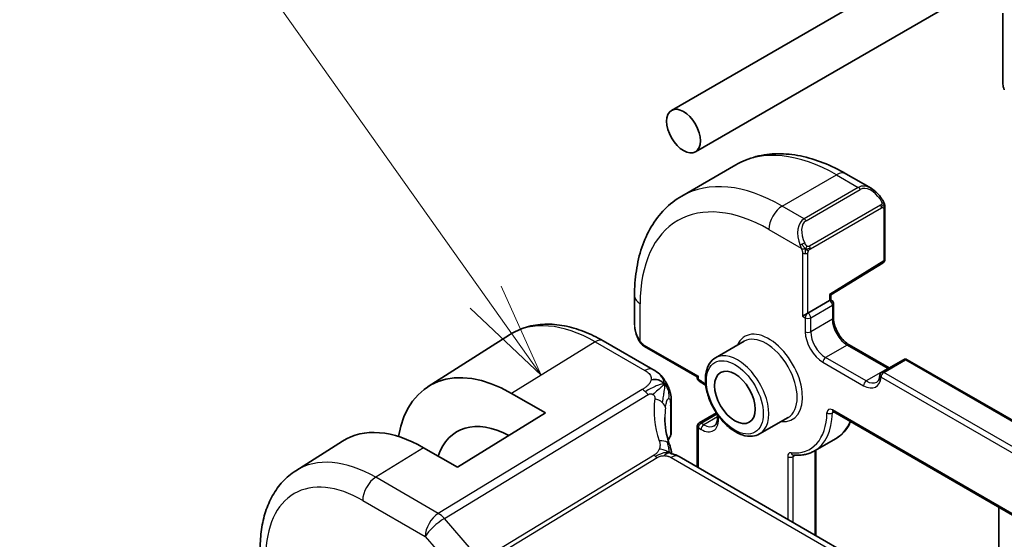
# Model space of a CAD drawing. Units: millimetres. Extents: x 29 to 4174, y 16 to 718.
# Drawn here: x 464 to 515, y 330 to 357 of the extents above; entities that cross this region are included whole.
import ezdxf

# ---------------------------------------------------------------- set-up
doc = ezdxf.new("R2010")
doc.units = ezdxf.units.MM
doc.header["$LTSCALE"] = 2
for name, color, linetype, lineweight in [('Symbol (TK)', 100, 'Continuous', 18), ('Visible (ISO)', 7, 'Continuous', 35), ('Visible Narrow (ISO)', 7, 'Continuous', 25)]:
    doc.layers.add(name, color=color, linetype=linetype, lineweight=lineweight)
doc.styles.add('Note Text (TK2)', font='MS PGothic.ttf')

# ---------------------------------------------------------------- blocks, each defined once
blk = doc.blocks.new('バルーン1')
at = {"layer": 'Symbol (TK)', "color": 100}
for p, q in [((244.192, 171.263), (236.749, 181.76)), ((245.638, 169.223), (244.6, 171.552)), ((244.192, 171.263), (245.638, 169.223)), ((243.784, 170.973), (245.638, 169.223))]:
    blk.add_line(p, q, dxfattribs=at)
at = {"layer": 'Symbol (TK)'}
blk.add_circle((235.02, 184.198), 3, dxfattribs=at)
at = {"layer": 'Symbol (TK)', "color": 7, "insert": (235.02, 184.174), "char_height": 2, "attachment_point": 5, "style": 'Note Text (TK2)'}
blk.add_mtext('1', dxfattribs=at)

msp = doc.modelspace()

# ---------------------------------------------------------------- linework, layer by layer
at = {"layer": 'Visible (ISO)'}
for p, q in [((498.0922, 352.2908), (593.5516, 407.4043)), ((499.3422, 350.1257), (594.8016, 405.2392)), ((515.4079, 357.3711), (515.4079, 353.656)), ((498.6292, 347.8091), (501.4576, 349.4421)), ((507.2076, 348.9715), (508.5168, 348.2157)), ((509.241, 347.2038), (509.241, 344.4989)), ((506.4126, 342.6403), (509.1461, 344.3287)), ((496.1616, 342.5942), (496.1616, 341.0824)), ((506.4126, 342.383), (506.4126, 342.6403)), ((505.2227, 341.696), (506.354, 342.3492)), ((506.4126, 342.383), (506.354, 342.3492)), ((506.4126, 342.383), (506.454, 342.3591)), ((506.554, 342.1859), (506.554, 341.4511)), ((505.2227, 341.696), (504.9398, 341.5327)), ((485.3805, 337.854), (489.6345, 340.5588)), ((494.5211, 340.2427), (497.1247, 338.7395)), ((501.8806, 340.2178), (500.3957, 339.3604)), ((507.3733, 340.0321), (509.4626, 338.8258)), ((496.6758, 339.9493), (499.4365, 338.3554)), ((510.2111, 339.258), (509.0797, 338.6048)), ((510.4111, 339.258), (590.6025, 292.9595)), ((499.4951, 338.3892), (499.4365, 338.3554)), ((499.4365, 338.3554), (499.4365, 338.3076)), ((499.5365, 338.1343), (499.6779, 338.0527)), ((489.737, 337.4956), (491.5048, 336.475)), ((498.0801, 337.0248), (498.0801, 335.4557)), ((491.5048, 336.475), (486.9086, 333.636)), ((500.4403, 336.4714), (499.5365, 335.9496)), ((506.5361, 336.5426), (591.8147, 287.307)), ((500.4972, 336.3875), (500.4972, 336.2255)), ((504.1806, 336.234), (502.6957, 335.3767)), ((499.4365, 335.7764), (499.4365, 333.645)), ((478.4643, 333.4564), (480.9006, 335.0055)), ((506.6948, 335.1453), (505.5635, 334.4921)), ((486.9086, 333.636), (485.1408, 334.6566)), ((505.6348, 334.5333), (505.6348, 330.0665)), ((578.2365, 288.1498), (498.4869, 334.1933)), ((515.1929, 331.5446), (515.1929, 324.5481))]:
    msp.add_line(p, q, dxfattribs=at)
for centre, start, end in [((509.041, 344.4989), 301.70252, 0), ((506.354, 342.1859), 0, 60), ((510.3111, 339.0848), 60, 120), ((509.1797, 338.4316), 120, 176.02455), ((499.6365, 338.3076), 180, 240), ((499.6365, 335.7764), 120, 180)]:
    msp.add_arc(centre, 0.2, start, end, dxfattribs=at)
for centre, major_axis, ratio, start_param, end_param in [((515.7614, 353.4519), (0.25, -0.433), 0.5773503, 3.9269908, 4.5704919), ((508.4168, 347.1187), (-0.5156, 1.1685), 0.6370667, 5.570836, 5.5709275), ((506.2126, 342.7519), (0.2, -0.1115), 0.0151109, 5.5062144, 6.274758), ((489.737, 330.5508), (-4.2528, 7.366), 0.5773503, 5.4977871, 6.883302), ((497.2801, 337.0248), (0.8, 0), 0.5773503, 0, 0.0000602), ((489.737, 330.5508), (-2.8548, 4.9446), 0.5773503, 5.5337438, 6.7518026), ((485.1408, 327.8972), (-4.1393, 7.1695), 0.5773503, 5.4977871, 6.3078805), ((498.0869, 333.5005), (0.4, 0.6928), 0.5773503, 0, 0.000084)]:
    msp.add_ellipse(centre, major_axis=major_axis, ratio=ratio, start_param=start_param, end_param=end_param, dxfattribs=at)
for centre, major_axis in [((498.7172, 351.2082), (0.625, -1.0825)), ((501.4043, 337.2869), (-0.75, 1.299))]:
    msp.add_ellipse(centre, major_axis=major_axis, ratio=0.5773503, dxfattribs=at)
for points, knots in [([(501.4576, 349.4421), (501.7848, 349.631), (502.1379, 349.7749), (502.8743, 349.9675), (503.2574, 350.0165), (504.0364, 350.025), (504.4325, 349.9849), (505.2274, 349.8242), (505.6264, 349.7037), (506.421, 349.3903), (506.8166, 349.1973), (507.2076, 348.9715)], [3.92699082, 3.92699082, 3.92699082, 3.92699082, 4.08407045, 4.08407045, 4.24115008, 4.24115008, 4.39822972, 4.39822972, 4.55530935, 4.55530935, 4.71238898, 4.71238898, 4.71238898, 4.71238898]), ([(498.6292, 347.8091), (498.3019, 347.6201), (498.0008, 347.3863), (497.4658, 346.8449), (497.2318, 346.5376), (496.8349, 345.8672), (496.6716, 345.5042), (496.4133, 344.7354), (496.3182, 344.3296), (496.1923, 343.4847), (496.1616, 343.0456), (496.1616, 342.5942)], [2.35619449, 2.35619449, 2.35619449, 2.35619449, 2.51327412, 2.51327412, 2.67035376, 2.67035376, 2.82743339, 2.82743339, 2.98451302, 2.98451302, 3.14159265, 3.14159265, 3.14159265, 3.14159265]), ([(508.5128, 348.2172), (508.6282, 348.1504), (508.7362, 348.0642), (508.9192, 347.8819), (508.9979, 347.7868), (509.0673, 347.6857)], [0, 0, 0, 0, 0.041713338, 0.041713338, 0.078536442, 0.078536442, 0.078536442, 0.078536442]), ([(509.0672, 347.6857), (509.0939, 347.6468), (509.1193, 347.6068), (509.1537, 347.5446), (509.1649, 347.5234), (509.1856, 347.4803), (509.1945, 347.4576), (509.2024, 347.4351)], [0, 0, 0, 0, 0.014157522, 0.014157522, 0.021326162, 0.021326162, 0.028542779, 0.028542779, 0.028542779, 0.028542779]), ([(509.2024, 347.4351), (509.2111, 347.4107), (509.2184, 347.3863), (509.2301, 347.334), (509.234, 347.3061), (509.2392, 347.2543), (509.241, 347.23), (509.241, 347.2038)], [0.00002319, 0.00002319, 0.00002319, 0.00002319, 0.007881119, 0.007881119, 0.017233973, 0.017233973, 0.025863548, 0.025863548, 0.025863548, 0.025863548]), ([(489.6345, 340.5588), (489.9061, 340.7315), (490.2017, 340.8655), (490.8224, 341.0498), (491.1471, 341.1003), (491.8095, 341.1219), (492.1472, 341.0933), (492.826, 340.9647), (493.1673, 340.8647), (493.8473, 340.6004), (494.1862, 340.4361), (494.5211, 340.2427)], [0.76070294, 0.76070294, 0.76070294, 0.76070294, 0.92272162, 0.92272162, 1.0847403, 1.0847403, 1.24675897, 1.24675897, 1.40877765, 1.40877765, 1.57079633, 1.57079633, 1.57079633, 1.57079633]), ([(506.554, 341.4511), (506.554, 341.3652), (506.565, 341.2695), (506.6104, 341.0674), (506.6453, 340.9609), (506.7366, 340.7491), (506.7933, 340.6437), (506.9226, 340.4467), (506.9952, 340.3551), (507.147, 340.1962), (507.2261, 340.1287), (507.3271, 340.06), (507.3503, 340.0454), (507.3733, 340.0321)], [3.1415927, 3.1415927, 3.1415927, 3.1415927, 3.431489, 3.431489, 3.7266733, 3.7266733, 4.0260214, 4.0260214, 4.3260079, 4.3260079, 4.6228932, 4.6228932, 4.712389, 4.712389, 4.712389, 4.712389]), ([(496.3454, 340.3407), (496.2657, 340.5073), (496.2079, 340.6866), (496.1758, 340.8936), (496.1721, 340.9225), (496.1692, 340.9513)], [0, 0, 0, 0, 0.055472023, 0.055472023, 0.064417223, 0.064417223, 0.064417223, 0.064417223]), ([(496.4947, 340.0986), (496.4845, 340.1104), (496.4745, 340.1226), (496.4535, 340.1504), (496.4429, 340.1666), (496.4074, 340.2219), (496.3844, 340.2623), (496.3574, 340.316), (496.3513, 340.3283), (496.3454, 340.3407)], [0.000023144, 0.000023144, 0.000023144, 0.000023144, 0.004724132, 0.004724132, 0.010529296, 0.010529296, 0.024434228, 0.024434228, 0.02856097, 0.02856097, 0.02856097, 0.02856097]), ([(496.6758, 339.9493), (496.6401, 339.9699), (496.6095, 339.9917), (496.5491, 340.0403), (496.5208, 340.0677), (496.4947, 340.0986)], [0, 0, 0, 0, 0.013583743, 0.013583743, 0.025826831, 0.025826831, 0.025826831, 0.025826831]), ([(500.3957, 339.3604), (500.2721, 339.2891), (500.1664, 339.188), (499.9959, 338.9352), (499.9346, 338.7806), (499.8595, 338.425), (499.8512, 338.2202), (499.8918, 337.788), (499.942, 337.5601), (500.0942, 337.1074), (500.1959, 336.8827), (500.4402, 336.4575), (500.5825, 336.257), (500.8954, 335.8983), (501.0659, 335.7404), (501.4214, 335.4835), (501.6065, 335.3847), (501.9731, 335.2631), (502.1554, 335.2388), (502.4592, 335.2726), (502.5843, 335.3124), (502.6957, 335.3767)], [2.3561945, 2.3561945, 2.3561945, 2.3561945, 2.6308405, 2.6308405, 2.9276494, 2.9276494, 3.2557454, 3.2557454, 3.5905784, 3.5905784, 3.9231696, 3.9231696, 4.2545816, 4.2545816, 4.5871148, 4.5871148, 4.9219143, 4.9219143, 5.2502698, 5.2502698, 5.4977871, 5.4977871, 5.4977871, 5.4977871]), ([(497.1247, 338.7395), (497.2401, 338.6729), (497.3684, 338.5973), (497.5689, 338.4083), (497.6541, 338.3037), (497.7604, 338.1467), (497.7904, 338.0982), (497.8183, 338.0482)], [0.00000464, 0.00000464, 0.00000464, 0.00000464, 0.04740448, 0.04740448, 0.08799474, 0.08799474, 0.10541821, 0.10541821, 0.10541821, 0.10541821]), ([(497.8183, 338.0482), (497.8408, 338.0082), (497.8618, 337.9674), (497.8896, 337.9092), (497.8974, 337.8922), (497.9142, 337.8552), (497.9233, 337.8348), (497.9413, 337.7933), (497.9501, 337.7723), (497.9686, 337.7259), (497.9782, 337.7002), (497.9875, 337.6741)], [0, 0, 0, 0, 0.013754829, 0.013754829, 0.019351181, 0.019351181, 0.026075244, 0.026075244, 0.032951817, 0.032951817, 0.041514993, 0.041514993, 0.041514993, 0.041514993]), ([(508.9802, 338.4455), (508.9775, 338.4063), (508.9723, 338.3697), (508.9579, 338.303), (508.9486, 338.2728), (508.9271, 338.2194), (508.9149, 338.196), (508.8886, 338.156), (508.8746, 338.1392), (508.8452, 338.1109), (508.8297, 338.0993), (508.8132, 338.0898)], [0.07699914, 0.07699914, 0.07699914, 0.07699914, 0.21867895, 0.21867895, 0.36035875, 0.36035875, 0.50203855, 0.50203855, 0.64371836, 0.64371836, 0.78539816, 0.78539816, 0.78539816, 0.78539816]), ([(497.9892, 337.6694), (497.9977, 337.6452), (498.0055, 337.6217), (498.024, 337.5613), (498.0339, 337.5248), (498.0669, 337.3809), (498.0774, 337.2654), (498.0802, 337.1134), (498.0801, 337.069), (498.0801, 337.0249)], [0, 0, 0, 0, 0.007927327, 0.007927327, 0.020770723, 0.020770723, 0.05825931, 0.05825931, 0.074459771, 0.074459771, 0.074459771, 0.074459771]), ([(506.5081, 336.5544), (506.5083, 336.5544), (506.5085, 336.5544), (506.5106, 336.554), (506.5138, 336.5531), (506.5231, 336.5495), (506.5292, 336.5466), (506.5361, 336.5426)], [4.33190047, 4.33190047, 4.33190047, 4.33190047, 4.39822972, 4.39822972, 4.55530935, 4.55530935, 4.71238898, 4.71238898, 4.71238898, 4.71238898]), ([(500.4972, 336.2255), (500.4972, 336.179), (500.494, 336.1354), (500.4821, 336.0555), (500.4734, 336.0192), (500.4518, 335.9551), (500.439, 335.9271), (500.4108, 335.8795), (500.3955, 335.8599), (500.3632, 335.8272), (500.3463, 335.8142), (500.3279, 335.8036)], [6.28318531, 6.28318531, 6.28318531, 6.28318531, 6.44026494, 6.44026494, 6.59734457, 6.59734457, 6.75442421, 6.75442421, 6.91150384, 6.91150384, 7.06858347, 7.06858347, 7.06858347, 7.06858347]), ([(507.4463, 336.0172), (507.4067, 335.9272), (507.3623, 335.8415), (507.2337, 335.6304), (507.1419, 335.5126), (506.9348, 335.306), (506.8196, 335.2173), (506.6948, 335.1453)], [0.38470384, 0.38470384, 0.38470384, 0.38470384, 0.47975018, 0.47975018, 0.63257417, 0.63257417, 0.78539816, 0.78539816, 0.78539816, 0.78539816]), ([(498.0792, 335.4329), (498.0765, 335.3859), (498.0657, 335.3386), (498.0391, 335.2735), (498.0291, 335.2534), (498.0177, 335.234)], [0.002875464, 0.002875464, 0.002875464, 0.002875464, 0.020247158, 0.020247158, 0.028305197, 0.028305197, 0.028305197, 0.028305197]), ([(497.8881, 334.3669), (497.8746, 334.3634), (497.8196, 334.3458), (497.7509, 334.3041), (497.7029, 334.2415)], [0.5470411, 0.5470411, 0.5470411, 0.5470411, 0.66666667, 1, 1, 1, 1]), ([(497.9815, 334.8318), (497.9915, 334.8014), (498.0031, 334.7674), (498.0251, 334.6979), (498.0356, 334.6623), (498.0608, 334.5678), (498.0748, 334.5081), (498.095, 334.4112), (498.102, 334.3738), (498.1088, 334.3365)], [0, 0, 0, 0, 0.011497172, 0.011497172, 0.02258297, 0.02258297, 0.040908379, 0.040908379, 0.052308893, 0.052308893, 0.052308893, 0.052308893]), ([(498.0474, 334.3496), (498.0474, 334.3496), (498.0476, 334.3495), (498.0491, 334.3491), (498.0517, 334.3484), (498.0603, 334.3465), (498.0639, 334.3457), (498.0742, 334.3435), (498.0815, 334.342), (498.0984, 334.3386), (498.1082, 334.3366), (498.1314, 334.3318), (498.145, 334.3289), (498.1845, 334.3199), (498.2108, 334.3131), (498.2651, 334.297), (498.2934, 334.2875), (498.3616, 334.2604), (498.4017, 334.2404), (498.4384, 334.2205)], [0.010742639, 0.010742639, 0.010742639, 0.010742639, 0.012550165, 0.012550165, 0.017118534, 0.017118534, 0.019368353, 0.019368353, 0.022443434, 0.022443434, 0.025862517, 0.025862517, 0.030173442, 0.030173442, 0.038359653, 0.038359653, 0.047261459, 0.047261459, 0.060393406, 0.060393406, 0.060393406, 0.060393406]), ([(504.4583, 334.2746), (504.5388, 334.2667), (504.6184, 334.2631), (504.7753, 334.2649), (504.8526, 334.2702), (505.0045, 334.2901), (505.0789, 334.3045), (505.2243, 334.3426), (505.2952, 334.3662), (505.4328, 334.4225), (505.4994, 334.4551), (505.5635, 334.4921)], [5.1054077, 5.1054077, 5.1054077, 5.1054077, 5.18388359, 5.18388359, 5.26235948, 5.26235948, 5.34083537, 5.34083537, 5.41931126, 5.41931126, 5.49778714, 5.49778714, 5.49778714, 5.49778714]), ([(478.4643, 333.4564), (478.2133, 333.2968), (477.9837, 333.1039), (477.5779, 332.6657), (477.4016, 332.4207), (477.1041, 331.8927), (476.9826, 331.6098), (476.7911, 331.0162), (476.721, 330.7053), (476.6285, 330.0622), (476.6061, 329.7299), (476.6061, 329.3897)], [5.52248237, 5.52248237, 5.52248237, 5.52248237, 5.67462295, 5.67462295, 5.82676354, 5.82676354, 5.97890413, 5.97890413, 6.13104472, 6.13104472, 6.28318531, 6.28318531, 6.28318531, 6.28318531])]:
    msp.add_open_spline(points, degree=3, knots=knots, dxfattribs=at)
for points in [[(497.7309, 337.9729), (497.6912, 338.019), (497.6026, 338.0997), (497.4213, 338.214), (497.1784, 338.2327), (497.0284, 338.2102)], [(497.7309, 337.9729), (497.7096, 337.9539), (497.6856, 337.9327), (497.655, 337.9056)], [(499.6779, 338.0527), (499.7451, 338.0139), (499.8147, 337.9634), (499.8832, 337.9027)], [(497.9875, 337.6741), (497.9881, 337.6725), (497.9886, 337.671), (497.9892, 337.6694)], [(497.7455, 336.2294), (497.7456, 335.7824), (497.8251, 335.3103), (497.9769, 334.8442)], [(498.0177, 335.234), (497.9802, 335.1702), (497.9467, 335.1058), (497.9172, 335.041)], [(498.0146, 334.3826), (498.03, 334.3711), (498.0451, 334.3592), (498.0603, 334.3465)], [(498.4384, 334.2206), (498.4551, 334.2115), (498.4713, 334.2023), (498.4869, 334.1933)]]:
    msp.add_open_spline(points, degree=3, dxfattribs=at)
at = {"layer": 'Visible Narrow (ISO)'}
for p, q in [((503.8792, 347.289), (506.7076, 348.922)), ((506.7076, 348.922), (507.8511, 348.2618)), ((507.8511, 348.2618), (505.0227, 346.6288)), ((505.1227, 346.5233), (507.9511, 348.1562)), ((505.0227, 346.6288), (503.8792, 347.289)), ((509.0178, 347.3305), (505.3044, 345.1865)), ((505.3459, 345.0471), (509.0593, 347.1911)), ((509.1825, 347.1221), (509.1825, 344.4173)), ((503.172, 346.0643), (504.8733, 345.082)), ((504.9398, 344.836), (504.9398, 341.5327)), ((505.2227, 341.696), (505.2227, 344.836)), ((509.1825, 344.4173), (506.354, 342.6702)), ((506.354, 342.6702), (506.354, 342.3492)), ((496.4545, 340.2215), (496.4545, 342.1859)), ((505.3641, 341.4511), (506.4954, 342.1043)), ((506.4954, 342.1043), (506.4954, 341.3694)), ((504.9398, 341.5327), (505.0812, 341.4511)), ((505.0812, 341.4511), (505.0812, 340.7162)), ((505.3641, 340.7162), (505.3641, 341.4511)), ((506.4954, 341.3694), (505.3641, 340.7162)), ((494.1013, 340.1913), (489.737, 337.4956)), ((494.1013, 340.1913), (496.705, 338.6881)), ((496.6344, 340.0408), (499.4951, 338.3892)), ((507.2733, 340.0222), (506.1419, 339.369)), ((507.2733, 340.0222), (509.3946, 338.7975)), ((506.0005, 339.1241), (508.1218, 337.8993)), ((508.2632, 338.1443), (506.1419, 339.369)), ((509.1797, 338.5949), (510.3111, 339.2481)), ((510.3111, 339.2481), (590.5025, 292.9496)), ((509.3946, 338.7975), (508.2632, 338.1443)), ((589.3711, 292.2964), (509.1797, 338.5949)), ((499.4951, 338.2259), (499.4951, 338.3892)), ((499.6365, 338.1443), (499.4951, 338.2259)), ((509.0383, 338.35), (589.2297, 292.0515)), ((496.5643, 337.7015), (485.9107, 331.2251)), ((486.2267, 330.9565), (496.8803, 337.4329)), ((498.0339, 336.8702), (498.0339, 335.2963)), ((499.6365, 335.9397), (500.473, 336.4226)), ((591.7733, 287.3986), (506.4947, 336.6342)), ((506.5746, 336.5204), (506.4947, 336.4743)), ((499.7779, 335.8581), (499.6365, 335.9397)), ((500.4972, 336.2733), (499.7779, 335.8581)), ((500.5558, 336.1438), (500.5558, 336.3059)), ((499.4951, 335.6948), (499.6365, 335.6131)), ((499.4951, 333.6112), (499.4951, 335.6948)), ((485.1408, 334.6566), (482.6413, 333.1127)), ((505.5762, 334.4994), (505.5762, 330.1003)), ((497.1815, 334.2715), (488.8372, 329.1989)), ((488.9952, 329.0646), (497.3396, 334.1371)), ((498.0672, 334.1419), (577.8168, 288.0984)), ((504.162, 334.1911), (504.162, 330.9168)), ((504.4448, 334.1911), (504.5749, 334.2661)), ((504.4448, 330.7535), (504.4448, 334.1911)), ((485.9107, 331.2251), (482.6413, 333.1127)), ((481.9588, 331.9027), (485.2283, 330.0151)), ((487.6478, 329.3156), (486.2267, 330.9565)), ((485.2283, 330.0151), (486.9614, 328.0139))]:
    msp.add_line(p, q, dxfattribs=at)
for centre, major_axis, ratio, start_param, end_param in [((506.7076, 340.3488), (-5.25, 9.0933), 0.5773503, 5.4977871, 6.2831853), ((506.7076, 348.1055), (0.5, 0.866), 0.5773503, 0, 0.7853982), ((503.8792, 338.7158), (-5.25, 9.0933), 0.5773503, 5.4977871, 6.2831853), ((508.4168, 347.1187), (-0.5156, 1.1685), 0.6370667, 5.5709275, 6.3521883), ((507.8511, 348.0985), (-0.1, 0.1732), 0.5773503, 4.712389, 5.4977871), ((508.5168, 347.1764), (-0.5657, 0.9798), 0.5773503, 4.8456515, 6.2831853), ((503.172, 338.3076), (-4.75, 8.2272), 0.5773503, 5.4977871, 7.0685835), ((503.8792, 346.4725), (-0.5, -0.866), 0.5773503, 3.9269908, 5.4977871), ((508.9023, 347.5726), (0.165, 0.1131), 0.0544843, 5.3257618, 6.0641145), ((508.9178, 347.2727), (-0.1, 0.1732), 0.5773503, 4.3196899, 4.712389), ((508.9178, 347.2727), (-0.1, 0.1732), 0.5773503, 3.9269908, 4.3196899), ((508.9023, 347.5726), (0.165, 0.1131), 0.0544843, 6.0641145, 6.2816029), ((509.041, 347.2038), (0.2, 0), 0.5773503, 5.4977871, 6.2831853), ((505.5883, 345.4857), (-0.5156, 1.1685), 0.6370667, 0.069003, 1.5065368), ((505.6883, 345.5435), (-0.5657, 0.9798), 0.5773503, 0, 1.4375338), ((505.0227, 346.4655), (-0.1, 0.1732), 0.5773503, 4.712389, 5.4977871), ((504.9525, 345.2922), (0.1804, 0.0863), 0.0544843, 1.6957762, 2.4341289), ((504.9525, 345.2922), (0.1804, 0.0863), 0.0544843, 0.9574235, 1.6957762), ((505.2044, 345.1288), (0.1, -0.1732), 0.5773503, 1.1780972, 1.5707963), ((505.0812, 344.9176), (-0.2, 0), 0.5773503, 0.7853982, 1.5707963), ((505.0812, 344.9176), (-0.2, 0), 0.5773503, 1.5707963, 2.3561945), ((505.2044, 345.1288), (0.1, -0.1732), 0.5773503, 0.7853982, 1.1780972), ((509.041, 344.4989), (0.1051, -0.1702), 0.5568493, 0, 0.7685436), ((509.041, 344.4989), (0.2, 0), 0.5773503, 5.4977871, 6.2831853), ((497.1616, 342.5942), (-1, 0), 0.5773503, 0, 0.7853982), ((506.354, 342.1859), (0.1, 0.1732), 0.5773503, 0, 0.7853982), ((506.354, 342.1859), (0.1, -0.1732), 0.5773503, 0.7853982, 2.3561945), ((506.354, 342.1859), (0.2, 0), 0.5773503, 5.4977871, 6.2831853), ((505.2227, 341.5327), (-0.1, -0.1732), 0.5773503, 3.9269908, 5.4977871), ((505.2227, 341.5327), (-0.1, 0.1732), 0.5773503, 3.9269908, 5.4977871), ((494.1013, 333.0706), (-4.3605, 7.5527), 0.5773503, 5.4977871, 6.3078805), ((497.1616, 340.6206), (-0.7542, 1.0308), 0.6370667, 0.7163979, 1.3685308), ((505.2227, 341.5327), (-0.2, 0), 0.5773503, 0.7853982, 2.3561945), ((506.354, 341.4511), (0.2, 0), 0.5773503, 5.4977871, 6.2831853), ((507.2733, 340.9203), (0.55, -0.9526), 0.5773503, 3.9269908, 5.4977871), ((503.172, 338.3076), (1.25, -2.1651), 0.5773503, 5.8804695, 9.8274938), ((503.0306, 338.2259), (-1.15, 1.9919), 0.5773503, 3.1415927, 6.2831853), ((505.2227, 340.7979), (-0.2, 0), 0.5773503, 0.7853982, 2.3561945), ((506.0005, 340.1855), (0.65, -1.1258), 0.5773503, 3.9269908, 5.4977871), ((506.1419, 340.2671), (-0.55, 0.9526), 0.5773503, 0.7853982, 2.3561945), ((494.1211, 339.5499), (0.4, 0.6928), 0.5773503, 0, 0.8203047), ((496.5258, 340.427), (-0.1804, -0.0863), 0.0544843, 5.7639035, 6.2830918), ((496.7758, 340.1225), (-0.1, -0.1732), 0.5773503, 5.4977871, 6.2831853), ((507.2733, 339.8589), (0.1, 0.1732), 0.5773503, 0, 0.7853982), ((501.5457, 337.3686), (1.15, -1.9919), 0.5773503, 0, 3.1415927), ((506.1419, 339.2057), (-0.1, -0.1732), 0.5773503, 3.9269908, 5.4977871), ((510.3111, 339.0848), (-0.1, 0.1732), 0.5773503, 5.4977871, 6.2831853), ((510.3111, 339.0848), (0.1, 0.1732), 0.5773503, 0, 0.7853982), ((496.7247, 338.0467), (0.4, 0.6928), 0.5773503, 0.0174533, 0.8203047), ((496.7247, 338.0467), (0.4, 0.6928), 0.5773503, 0.0000848, 0.0174533), ((509.1797, 338.4316), (0.1, 0.1732), 0.5773503, 0.7853982, 2.3561945), ((509.1797, 338.4316), (-0.1, 0.1732), 0.5773503, 5.4977871, 6.2831853), ((509.3946, 338.6342), (0.1, 0.1732), 0.5773503, 0.418579, 0.7853982), ((509.3946, 339.6956), (0.55, -0.9526), 0.5773503, 5.4977871, 5.5099573), ((499.6365, 338.3076), (-0.2, 0), 0.5773503, 0, 0.7853982), ((499.6365, 338.3076), (-0.1, -0.1732), 0.5773503, 5.4977871, 6.2831853), ((499.6365, 337.0828), (-0.65, 1.1258), 0.5773503, 5.2353858, 5.4977871), ((499.7779, 338.2259), (-0.1, -0.1732), 0.5773503, 5.4977871, 6.2831853), ((508.1218, 338.9608), (0.65, -1.1258), 0.5773503, 5.4977871, 6.9915843), ((508.2632, 337.981), (-0.1, -0.1732), 0.5773503, 3.9269908, 5.4977871), ((508.2632, 339.0424), (0.55, -0.9526), 0.5773503, 5.4977871, 6.2831853), ((509.1797, 338.4316), (-0.1995, 0.0139), 0.6200512, 0, 0.826979), ((496.589, 336.8998), (-0.5195, 0.8545), 0.552074, 5.2531912, 5.4848712), ((496.589, 336.8998), (-0.5195, 0.8545), 0.552074, 5.0215112, 5.2531912), ((502.9784, 335.1099), (-5.0416, 3.8897), 0.7371998, 0.4054999, 0.8269924), ((496.9814, 336.7915), (-0.7933, 0.1036), 0.5805805, 3.8721122, 4.4906822), ((496.9814, 336.7915), (0.7933, -0.1036), 0.5805805, 0.1119496, 0.7305196), ((497.2801, 337.0248), (0.8, 0), 0.5773503, 5.9417368, 6.2831853), ((502.7453, 334.6834), (-4.1043, 3.9467), 0.7235611, 0.4962593, 0.6073752), ((503.172, 338.3076), (2.15, -3.7239), 0.5773503, 5.8908059, 7.0473053), ((503.3135, 338.3892), (2.25, -3.8971), 0.5773503, 0, 0.76412), ((506.4947, 336.3076), (-0.2, 0.3464), 0.5773503, 5.4977871, 7.0473053), ((506.3533, 336.5594), (-0.2, 0.0037), 0.5895036, 0.7962661, 2.3670624), ((506.6361, 336.7158), (-0.1, -0.1732), 0.5773503, 5.4977871, 6.2831853), ((506.6361, 336.3892), (-0.1, 0.1732), 0.5773503, 0.1679057, 0.76412), ((499.6365, 335.7764), (0.1, 0.1732), 0.5773503, 0.7853982, 2.3561945), ((499.6365, 335.7764), (-0.1, 0.1732), 0.5773503, 5.4977871, 6.2831853), ((499.6365, 336.6746), (0.65, -1.1258), 0.5773503, 5.4977871, 7.0685835), ((500.6972, 336.2255), (-0.2, 0), 0.5773503, 0, 0.7853982), ((504.4448, 339.0424), (2.25, -3.8971), 0.5773503, 0, 0.4259659), ((497.2801, 335.4436), (0.7999, 0.0186), 0.5922628, 5.9279406, 6.2693891), ((499.6365, 335.7764), (-0.2, 0), 0.5773503, 0, 0.7853982), ((499.7779, 335.6948), (-0.1, -0.1732), 0.5773503, 3.9269908, 5.4977871), ((499.7779, 336.7562), (0.55, -0.9526), 0.5773503, 5.4977871, 6.2831853), ((497.2215, 334.582), (0.76, 0.2499), 0.4634952, 0.4133538, 1.1115148), ((497.2215, 334.582), (0.76, 0.2499), 0.4634952, 6.2831261, 6.6965391), ((502.7453, 334.3933), (4.999, 0.1632), 0.5979089, 2.7806266, 2.8629205), ((497.8455, 335.3349), (0.1724, -0.1013), 0.7507804, 0.0013526, 0.4267397), ((504.4448, 334.0278), (-0.2, 0.3464), 0.5773503, 5.8908059, 7.0685835), ((504.4779, 334.4736), (-0.0196, -0.199), 0.7544443, 5.2081247, 6.2831853), ((482.6413, 326.4541), (-4.0776, 7.0625), 0.5773503, 5.4977871, 6.3078805), ((497.3272, 334.538), (-0.2597, 0.4272), 0.552074, 1.8799186, 2.1115986), ((497.3272, 334.538), (-0.2597, 0.4272), 0.552074, 2.1115986, 2.3432786), ((498.0869, 333.5005), (0.4, 0.6928), 0.5773503, 0.0174533, 0.8203047), ((498.0869, 333.5005), (0.4, 0.6928), 0.5773503, 0.000084, 0.0174533), ((504.3034, 334.2727), (-0.2, 0), 0.5773503, 0.7853982, 2.3561945), ((504.5863, 334.1094), (-0.1, 0.1732), 0.5773503, 0.1363763, 0.7853982), ((481.9588, 326.0601), (-3.5779, 6.1971), 0.5773503, 5.4977871, 7.0685835), ((482.666, 332.311), (-0.5, -0.866), 0.5773503, 3.9618974, 5.4977871), ((485.9354, 330.4234), (-0.5, -0.866), 0.5773503, 3.9618974, 5.4977871), ((485.9354, 330.4234), (0.7559, 0.6547), 0.2581989, 0.9651806, 2.5010703), ((485.9354, 330.4234), (-0.5195, 0.8545), 0.552074, 5.0215112, 5.4848712)]:
    msp.add_ellipse(centre, major_axis=major_axis, ratio=ratio, start_param=start_param, end_param=end_param, dxfattribs=at)
msp.add_ellipse((501.4043, 337.2869), major_axis=(-1.05, 1.8187), ratio=0.5773503, dxfattribs=at)
for points, knots in [([(509.0023, 347.6303), (509.0068, 347.6237), (509.0113, 347.6171), (509.0159, 347.61), (509.0205, 347.6029), (509.0251, 347.5954), (509.0297, 347.5873), (509.0343, 347.5793), (509.0389, 347.5707), (509.0432, 347.5619), (509.0476, 347.553), (509.0518, 347.5437), (509.0556, 347.5345), (509.0595, 347.5251), (509.0629, 347.5157), (509.0659, 347.5065), (509.0689, 347.4972), (509.0714, 347.4881), (509.0734, 347.4791), (509.0754, 347.4701), (509.0768, 347.4612), (509.0778, 347.4525)], [0, 0, 0, 0, 0.071275, 0.071275, 0.071275, 0.14246065, 0.14246065, 0.14246065, 0.21364074, 0.21364074, 0.21364074, 0.28489899, 0.28489899, 0.28489899, 0.35632005, 0.35632005, 0.35632005, 0.42799051, 0.42799051, 0.42799051, 0.5, 0.5, 0.5, 0.5]), ([(509.0778, 347.4525), (509.0787, 347.4439), (509.0791, 347.4353), (509.0789, 347.427), (509.0787, 347.4188), (509.0779, 347.4108), (509.0765, 347.4033), (509.0752, 347.3959), (509.0732, 347.3889), (509.0707, 347.3826), (509.0681, 347.3762), (509.065, 347.3705), (509.0614, 347.3655), (509.0582, 347.3608), (509.0546, 347.3568), (509.0506, 347.353), (509.0458, 347.3485), (509.0401, 347.3442), (509.0343, 347.3403), (509.0289, 347.3368), (509.0235, 347.3337), (509.0178, 347.3305)], [0.5, 0.5, 0.5, 0.5, 0.57172447, 0.57172447, 0.57172447, 0.6426242, 0.6426242, 0.6426242, 0.71336021, 0.71336021, 0.71336021, 0.78457822, 0.78457822, 0.78457822, 0.85049403, 0.85049403, 0.85049403, 0.92879556, 0.92879556, 0.92879556, 1, 1, 1, 1]), ([(509.0593, 347.1911), (509.0633, 347.1934), (509.0675, 347.1958), (509.0718, 347.1981), (509.076, 347.2003), (509.0804, 347.2025), (509.0849, 347.2045), (509.0893, 347.2064), (509.0939, 347.2081), (509.0986, 347.2095), (509.1032, 347.2109), (509.1079, 347.2119), (509.1124, 347.2126), (509.117, 347.2133), (509.1216, 347.2135), (509.1259, 347.2133), (509.1302, 347.2131), (509.1344, 347.2125), (509.1384, 347.2114), (509.1424, 347.2102), (509.1462, 347.2086), (509.1497, 347.2067)], [0, 0, 0, 0, 0.07187067, 0.07187067, 0.07187067, 0.14250295, 0.14250295, 0.14250295, 0.21256871, 0.21256871, 0.21256871, 0.28268769, 0.28268769, 0.28268769, 0.35348445, 0.35348445, 0.35348445, 0.42564648, 0.42564648, 0.42564648, 0.5, 0.5, 0.5, 0.5]), ([(509.2021, 347.403), (509.2056, 347.4143), (509.2062, 347.4244), (509.2024, 347.435), (509.2024, 347.4351)], [0, 0, 0, 0, 0.33333333, 0.33585864, 0.33585864, 0.33585864, 0.33585864]), ([(509.1497, 347.2067), (509.1539, 347.2043), (509.1577, 347.2014), (509.1612, 347.1979), (509.1647, 347.1945), (509.1678, 347.1905), (509.1704, 347.1861), (509.173, 347.1818), (509.1752, 347.177), (509.1769, 347.1719), (509.1785, 347.1669), (509.1798, 347.1616), (509.1806, 347.1561), (509.1808, 347.1548), (509.181, 347.1536), (509.1811, 347.1524), (509.1817, 347.148), (509.182, 347.1435), (509.1822, 347.1391), (509.1825, 347.1334), (509.1825, 347.1277), (509.1825, 347.1221)], [0.5, 0.5, 0.5, 0.5, 0.58502424, 0.58502424, 0.58502424, 0.66947181, 0.66947181, 0.66947181, 0.75324782, 0.75324782, 0.75324782, 0.83626522, 0.83626522, 0.83626522, 0.85443497, 0.85443497, 0.85443497, 0.91835525, 0.91835525, 0.91835525, 1, 1, 1, 1]), ([(504.8123, 345.233), (504.8143, 345.2281), (504.8204, 345.2121), (504.8282, 345.1923), (504.8332, 345.1797), (504.8389, 345.1656), (504.8445, 345.1518), (504.8503, 345.1375), (504.856, 345.1234), (504.8609, 345.1116), (504.867, 345.0971), (504.8717, 345.086), (504.8733, 345.0821)], [0, 0, 0, 0, 0.3215828, 0.3215828, 0.3215828, 0.5255123, 0.5255123, 0.5255123, 0.7373622, 0.7373622, 0.7373622, 1, 1, 1, 1]), ([(505.1691, 345.1951), (505.1592, 345.2024), (505.1494, 345.2109), (505.1397, 345.2205), (505.1302, 345.2298), (505.1209, 345.2403), (505.1119, 345.2517), (505.1034, 345.2623), (505.0954, 345.2735), (505.0882, 345.2846), (505.0809, 345.2959), (505.0744, 345.3072), (505.0685, 345.3182), (505.0626, 345.3291), (505.0573, 345.3398), (505.0525, 345.3499)], [0.5, 0.5, 0.5, 0.5, 0.60524772, 0.60524772, 0.60524772, 0.707891, 0.707891, 0.707891, 0.80414857, 0.80414857, 0.80414857, 0.90207429, 0.90207429, 0.90207429, 1, 1, 1, 1]), ([(505.3044, 345.1865), (505.2917, 345.1791), (505.2784, 345.1717), (505.2641, 345.1681), (505.25, 345.1646), (505.2349, 345.165), (505.2191, 345.1695), (505.2022, 345.1742), (505.1847, 345.1836), (505.1691, 345.1951)], [0, 0, 0, 0, 0.16464555, 0.16464555, 0.16464555, 0.3268563, 0.3268563, 0.3268563, 0.5, 0.5, 0.5, 0.5]), ([(504.8733, 345.0821), (504.8744, 345.0795), (504.8758, 345.076), (504.8774, 345.0718), (504.8813, 345.062), (504.8864, 345.0481), (504.8922, 345.0319)], [0.00000016, 0.00000016, 0.00000016, 0.00000016, 0.07789573, 0.07789573, 0.07789573, 0.25827312, 0.25827312, 0.25827312, 0.25827312]), ([(504.8922, 345.0319), (504.8966, 345.0197), (504.9014, 345.0061), (504.9061, 344.992), (504.9105, 344.979), (504.9149, 344.9655), (504.9187, 344.9521), (504.9225, 344.9386), (504.9258, 344.9252), (504.9285, 344.9126), (504.9315, 344.8984), (504.9339, 344.8852), (504.9358, 344.8736), (504.9388, 344.8558), (504.9398, 344.8424), (504.9398, 344.836)], [0.25827312, 0.25827312, 0.25827312, 0.25827312, 0.39314391, 0.39314391, 0.39314391, 0.51690147, 0.51690147, 0.51690147, 0.64201572, 0.64201572, 0.64201572, 0.78266988, 0.78266988, 0.78266988, 1, 1, 1, 1]), ([(505.2227, 344.836), (505.2227, 344.8425), (505.2227, 344.8492), (505.2231, 344.8566), (505.2235, 344.8637), (505.2244, 344.8715), (505.2258, 344.8797), (505.2272, 344.8879), (505.2293, 344.8966), (505.2319, 344.9053), (505.2346, 344.9141), (505.2379, 344.923), (505.2417, 344.9317), (505.2457, 344.9407), (505.2502, 344.9495), (505.2551, 344.9578)], [0, 0, 0, 0, 0.10026775, 0.10026775, 0.10026775, 0.19847065, 0.19847065, 0.19847065, 0.29651622, 0.29651622, 0.29651622, 0.39628078, 0.39628078, 0.39628078, 0.5, 0.5, 0.5, 0.5]), ([(505.2551, 344.9578), (505.2635, 344.9721), (505.2734, 344.9858), (505.2838, 344.9977), (505.294, 345.0094), (505.3047, 345.0194), (505.3154, 345.0275), (505.3166, 345.0285), (505.3179, 345.0294), (505.3192, 345.0303), (505.3284, 345.037), (505.3374, 345.0423), (505.3459, 345.0471)], [0.5, 0.5, 0.5, 0.5, 0.6699894, 0.6699894, 0.6699894, 0.83656608, 0.83656608, 0.83656608, 0.85622576, 0.85622576, 0.85622576, 1, 1, 1, 1]), ([(496.4545, 340.2215), (496.4536, 340.2227), (496.4521, 340.2247), (496.4501, 340.2273), (496.4458, 340.233), (496.4394, 340.2419), (496.4321, 340.2524), (496.4266, 340.2601), (496.4207, 340.2688), (496.4147, 340.2778), (496.4091, 340.2863), (496.4034, 340.2952), (496.3981, 340.3038), (496.3923, 340.3132), (496.3869, 340.3222), (496.3822, 340.3302), (496.3745, 340.3432), (496.3689, 340.3533), (496.3669, 340.357)], [0.00000014, 0.00000014, 0.00000014, 0.00000014, 0.09424462, 0.09424462, 0.09424462, 0.29608497, 0.29608497, 0.29608497, 0.44613462, 0.44613462, 0.44613462, 0.58843853, 0.58843853, 0.58843853, 0.74422937, 0.74422937, 0.74422937, 1, 1, 1, 1]), ([(496.4885, 340.1801), (496.4812, 340.1887), (496.4746, 340.1966), (496.469, 340.2033), (496.4625, 340.2112), (496.4575, 340.2175), (496.4545, 340.2215)], [0.74172688, 0.74172688, 0.74172688, 0.74172688, 0.86054632, 0.86054632, 0.86054632, 1, 1, 1, 1]), ([(496.4947, 340.0986), (496.4875, 340.107), (496.4762, 340.1316), (496.4814, 340.164), (496.4885, 340.1801)], [0.33813174, 0.33813174, 0.33813174, 0.33813174, 0.66666667, 1, 1, 1, 1]), ([(496.6344, 340.0408), (496.6295, 340.0436), (496.6204, 340.0498), (496.6088, 340.059), (496.6013, 340.0651), (496.5928, 340.0722), (496.5837, 340.0801), (496.5758, 340.087), (496.5674, 340.0946), (496.5589, 340.1027), (496.5509, 340.1105), (496.5428, 340.1187), (496.5349, 340.1272), (496.5268, 340.1358), (496.519, 340.1447), (496.5115, 340.1533), (496.5033, 340.1627), (496.4956, 340.1717), (496.4885, 340.1801)], [0, 0, 0, 0, 0.19035453, 0.19035453, 0.19035453, 0.31386322, 0.31386322, 0.31386322, 0.42140608, 0.42140608, 0.42140608, 0.52396797, 0.52396797, 0.52396797, 0.62813475, 0.62813475, 0.62813475, 0.74172688, 0.74172688, 0.74172688, 0.74172688]), ([(496.705, 338.6881), (496.7442, 338.6655), (496.7836, 338.6425), (496.8207, 338.6174), (496.8577, 338.5923), (496.8924, 338.565), (496.922, 338.5353), (496.9516, 338.5056), (496.9762, 338.4734), (496.9948, 338.4388), (497.0133, 338.4041), (497.0258, 338.367), (497.0316, 338.3286), (497.0344, 338.3095), (497.0355, 338.2901), (497.035, 338.2705), (497.0345, 338.2505), (497.0322, 338.2303), (497.0284, 338.2102)], [0, 0, 0, 0, 0.09995537, 0.09995537, 0.09995537, 0.19991137, 0.19991137, 0.19991137, 0.29986811, 0.29986811, 0.29986811, 0.39982567, 0.39982567, 0.39982567, 0.44945417, 0.44945417, 0.44945417, 0.5, 0.5, 0.5, 0.5]), ([(497.0284, 338.2102), (497.0206, 338.1701), (497.0063, 338.1293), (496.9861, 338.0894), (496.9659, 338.0498), (496.94, 338.0109), (496.9094, 337.9739), (496.8788, 337.9369), (496.8437, 337.9018), (496.8058, 337.8692), (496.7673, 337.836), (496.726, 337.8053), (496.6844, 337.7773), (496.644, 337.75), (496.6032, 337.7251), (496.5643, 337.7015)], [0.5, 0.5, 0.5, 0.5, 0.60048058, 0.60048058, 0.60048058, 0.70037695, 0.70037695, 0.70037695, 0.80007555, 0.80007555, 0.80007555, 0.90158123, 0.90158123, 0.90158123, 1, 1, 1, 1]), ([(497.7309, 337.9729), (497.7632, 338.0017), (497.8016, 338.0355), (497.8181, 338.0487), (497.8183, 338.0482)], [0, 0, 0, 0, 0.33333333, 0.55524163, 0.55524163, 0.55524163, 0.55524163]), ([(497.7309, 337.9729), (497.7614, 337.9655), (497.8174, 337.9412), (497.8959, 337.8656), (497.9524, 337.7676), (497.9831, 337.6865), (497.9875, 337.6741)], [0, 0, 0, 0, 0.2, 0.4, 0.6, 0.63415996, 0.63415996, 0.63415996, 0.63415996]), ([(496.8803, 337.4329), (496.8945, 337.4415), (496.9089, 337.4502), (496.9237, 337.4572), (496.9383, 337.464), (496.9533, 337.4691), (496.9691, 337.4719), (496.9851, 337.4748), (497.002, 337.4753), (497.019, 337.4736), (497.0367, 337.4717), (497.0545, 337.4675), (497.0712, 337.4614), (497.0782, 337.4589), (497.0851, 337.456), (497.0917, 337.4528), (497.1016, 337.4481), (497.1113, 337.4427), (497.121, 337.4364)], [0, 0, 0, 0, 0.09823147, 0.09823147, 0.09823147, 0.19450574, 0.19450574, 0.19450574, 0.29171351, 0.29171351, 0.29171351, 0.39305188, 0.39305188, 0.39305188, 0.43579391, 0.43579391, 0.43579391, 0.5, 0.5, 0.5, 0.5]), ([(497.655, 337.9056), (497.639, 337.8914), (497.5693, 337.8299), (497.3844, 337.6671), (497.2009, 337.5079), (497.121, 337.4364)], [0.21889999, 0.21889999, 0.21889999, 0.21889999, 0.33333333, 0.66666667, 1, 1, 1, 1]), ([(497.121, 337.4364), (497.1362, 337.4265), (497.1513, 337.4143), (497.1643, 337.401), (497.1771, 337.388), (497.1879, 337.3739), (497.1964, 337.3591), (497.2048, 337.3443), (497.2109, 337.3288), (497.2146, 337.3133), (497.2182, 337.2978), (497.2195, 337.2821), (497.2191, 337.2663), (497.2187, 337.2504), (497.2166, 337.2343), (497.2145, 337.218)], [0.5, 0.5, 0.5, 0.5, 0.60116052, 0.60116052, 0.60116052, 0.70088075, 0.70088075, 0.70088075, 0.80058563, 0.80058563, 0.80058563, 0.90028782, 0.90028782, 0.90028782, 1, 1, 1, 1]), ([(497.7764, 336.74), (497.7821, 336.7859), (497.7886, 336.832), (497.7963, 336.8766), (497.8039, 336.9212), (497.8128, 336.9643), (497.8227, 337.0036), (497.8326, 337.0429), (497.8436, 337.0785), (497.8555, 337.1092), (497.8675, 337.1398), (497.8805, 337.1657), (497.8939, 337.1854), (497.8995, 337.1936), (497.9052, 337.2008), (497.9109, 337.2069), (497.9188, 337.2154), (497.9266, 337.2215), (497.9343, 337.2254)], [0, 0, 0, 0, 0.09989871, 0.09989871, 0.09989871, 0.19979473, 0.19979473, 0.19979473, 0.29968883, 0.29968883, 0.29968883, 0.39958181, 0.39958181, 0.39958181, 0.44146797, 0.44146797, 0.44146797, 0.5, 0.5, 0.5, 0.5]), ([(497.9343, 337.2254), (497.9475, 337.2321), (497.9605, 337.2322), (497.9723, 337.2254), (497.9839, 337.2187), (497.9945, 337.2052), (498.0031, 337.1853), (498.0117, 337.1654), (498.0185, 337.1391), (498.0233, 337.1077), (498.0278, 337.0779), (498.0306, 337.0436), (498.0321, 337.0063), (498.0339, 336.9641), (498.0339, 336.9178), (498.0339, 336.8702)], [0.5, 0.5, 0.5, 0.5, 0.60087111, 0.60087111, 0.60087111, 0.70062831, 0.70062831, 0.70062831, 0.80005351, 0.80005351, 0.80005351, 0.89392962, 0.89392962, 0.89392962, 1, 1, 1, 1]), ([(497.4546, 335.0085), (497.4599, 334.9923), (497.4653, 334.9757), (497.4705, 334.9565), (497.4757, 334.9372), (497.4807, 334.9154), (497.4847, 334.8923), (497.4887, 334.8692), (497.4917, 334.8448), (497.4929, 334.8204), (497.4941, 334.796), (497.4936, 334.7716), (497.4909, 334.746), (497.4883, 334.7203), (497.4835, 334.6935), (497.477, 334.6664), (497.4752, 334.6586), (497.4731, 334.6507), (497.471, 334.6429), (497.4656, 334.6235), (497.4595, 334.6044), (497.4526, 334.5858)], [0, 0, 0, 0, 0.08329568, 0.08329568, 0.08329568, 0.16659415, 0.16659415, 0.16659415, 0.24988951, 0.24988951, 0.24988951, 0.33317587, 0.33317587, 0.33317587, 0.41644734, 0.41644734, 0.41644734, 0.44048147, 0.44048147, 0.44048147, 0.5, 0.5, 0.5, 0.5]), ([(497.4526, 334.5858), (497.443, 334.5597), (497.432, 334.5353), (497.4192, 334.5118), (497.4064, 334.4883), (497.3918, 334.4658), (497.3762, 334.4444), (497.3605, 334.423), (497.3437, 334.4027), (497.3271, 334.3849), (497.3105, 334.3671), (497.294, 334.3519), (497.2768, 334.3377), (497.2598, 334.3236), (497.2419, 334.3106), (497.2258, 334.2996), (497.2235, 334.298), (497.2212, 334.2965), (497.219, 334.295), (497.2054, 334.286), (497.1933, 334.2786), (497.1815, 334.2715)], [0.5, 0.5, 0.5, 0.5, 0.58360193, 0.58360193, 0.58360193, 0.66720601, 0.66720601, 0.66720601, 0.75067094, 0.75067094, 0.75067094, 0.83385778, 0.83385778, 0.83385778, 0.91663216, 0.91663216, 0.91663216, 0.92838313, 0.92838313, 0.92838313, 1, 1, 1, 1]), ([(498.0146, 334.3826), (497.997, 334.3827), (497.9659, 334.38), (497.9123, 334.3732), (497.8881, 334.3669)], [0, 0, 0, 0, 0.33333333, 0.5470411, 0.5470411, 0.5470411, 0.5470411]), ([(498.0146, 334.3826), (498.0225, 334.372), (498.0343, 334.3604), (498.0491, 334.3504), (498.0526, 334.3482)], [0, 0, 0, 0, 0.16666667, 0.21544065, 0.21544065, 0.21544065, 0.21544065]), ([(498.0146, 334.3826), (498.0323, 334.3825), (498.0609, 334.38), (498.0936, 334.3558), (498.104, 334.3374)], [0, 0, 0, 0, 0.33333333, 0.64109275, 0.64109275, 0.64109275, 0.64109275]), ([(497.3396, 334.1371), (497.3538, 334.1458), (497.3683, 334.1546), (497.3841, 334.1633), (497.3998, 334.1719), (497.4168, 334.1805), (497.4351, 334.1885), (497.4534, 334.1965), (497.473, 334.204), (497.4934, 334.2105), (497.514, 334.2171), (497.5355, 334.2227), (497.558, 334.2272), (497.5808, 334.2318), (497.6046, 334.2353), (497.6287, 334.2377), (497.6534, 334.2401), (497.6785, 334.2414), (497.7029, 334.2415)], [0, 0, 0, 0, 0.08304771, 0.08304771, 0.08304771, 0.16534143, 0.16534143, 0.16534143, 0.24752333, 0.24752333, 0.24752333, 0.33022682, 0.33022682, 0.33022682, 0.41412685, 0.41412685, 0.41412685, 0.5, 0.5, 0.5, 0.5]), ([(497.7029, 334.2415), (497.7291, 334.2416), (497.7555, 334.2404), (497.782, 334.2378), (497.8042, 334.2355), (497.8261, 334.2322), (497.8473, 334.2281), (497.8702, 334.2236), (497.8924, 334.2181), (497.9131, 334.2119), (497.9338, 334.2056), (497.9531, 334.1987), (497.9713, 334.191), (497.9895, 334.1834), (498.0067, 334.175), (498.0226, 334.1667), (498.0384, 334.1584), (498.0529, 334.1501), (498.0672, 334.1419)], [0.5, 0.5, 0.5, 0.5, 0.59125472, 0.59125472, 0.59125472, 0.66805876, 0.66805876, 0.66805876, 0.75109318, 0.75109318, 0.75109318, 0.83406213, 0.83406213, 0.83406213, 0.91701473, 0.91701473, 0.91701473, 1, 1, 1, 1])]:
    msp.add_open_spline(points, degree=3, knots=knots, dxfattribs=at)
for points in [[(509.2021, 347.403), (509.2005, 347.3981), (509.1962, 347.3879), (509.1854, 347.3708), (509.1691, 347.3509), (509.1458, 347.3277), (509.1149, 347.302), (509.0807, 347.2782), (509.0596, 347.2662), (509.0485, 347.2598)], [(509.2021, 347.403), (509.2006, 347.4119), (509.1967, 347.4303), (509.1877, 347.4605), (509.1735, 347.495), (509.1536, 347.5364), (509.127, 347.5856), (509.0957, 347.6364), (509.0754, 347.6656), (509.0646, 347.681)], [(509.2021, 347.403), (509.1951, 347.4126), (509.1796, 347.4278), (509.1361, 347.4425), (509.0973, 347.4493), (509.0778, 347.4525)], [(509.2021, 347.403), (509.2054, 347.382), (509.2075, 347.3431), (509.1894, 347.2708), (509.1635, 347.2255), (509.1497, 347.2067)], [(509.2021, 347.403), (509.2055, 347.3981), (509.2119, 347.3875), (509.2203, 347.367), (509.2279, 347.3395), (509.2344, 347.3016), (509.2394, 347.2529), (509.241, 347.2203), (509.241, 347.2038)], [(505.0978, 345.033), (505.0881, 345.0412), (505.0686, 345.0594), (505.0361, 345.0957), (504.9984, 345.1472), (504.9563, 345.2195), (504.9358, 345.2669), (504.9254, 345.2912)], [(505.0978, 345.033), (505.1031, 345.0496), (505.1149, 345.0807), (505.1429, 345.1364), (505.1621, 345.1765), (505.1691, 345.1951)], [(505.0978, 345.033), (505.0764, 345.03), (505.0356, 345.0264), (504.9578, 345.0282), (504.9097, 345.03), (504.8922, 345.0319)], [(505.0978, 345.033), (505.0947, 345.023), (505.089, 345.0025), (505.0827, 344.9668), (505.0786, 344.9212), (505.0782, 344.8609), (505.0812, 344.822), (505.0812, 344.8021)], [(505.0978, 345.033), (505.1193, 345.036), (505.1619, 345.0441), (505.2519, 345.0713), (505.3092, 345.1009), (505.3351, 345.1158)], [(505.0978, 345.033), (505.114, 345.0194), (505.1451, 344.9974), (505.2044, 344.9698), (505.2413, 344.9607), (505.2551, 344.9578)], [(497.7309, 337.9729), (497.7278, 338.0047), (497.7172, 338.0685), (497.6799, 338.1822), (497.6024, 338.3338), (497.4273, 338.5565), (497.2312, 338.6779), (497.1177, 338.7435)], [(497.7309, 337.9729), (497.7003, 337.9802), (497.6342, 337.9852), (497.5036, 337.9615), (497.3149, 337.8971), (497.018, 337.7593), (496.8278, 337.6474), (496.726, 337.5855)], [(497.7309, 337.9729), (497.734, 337.941), (497.7357, 337.8779), (497.7264, 337.765), (497.7033, 337.6073), (497.6592, 337.3424), (497.6257, 337.1375), (497.6124, 337.0217)], [(497.7309, 337.9729), (497.7706, 337.9267), (497.8406, 337.8241), (497.9399, 337.6163), (497.9576, 337.3692), (497.9343, 337.2254)], [(498.0146, 334.3826), (498.0067, 334.3932), (497.9932, 334.4174), (497.9778, 334.4672), (497.9651, 334.5375), (497.9508, 334.6425), (497.9241, 334.7968), (497.8889, 334.899), (497.871, 334.9523)], [(498.0146, 334.3826), (497.9942, 334.3933), (497.9494, 334.4086), (497.8649, 334.4151), (497.7536, 334.4019), (497.6032, 334.362), (497.4145, 334.2876), (497.3124, 334.2278), (497.2587, 334.1951)], [(498.0146, 334.3826), (497.9746, 334.4126), (497.8945, 334.4639), (497.7236, 334.5367), (497.5509, 334.5759), (497.4526, 334.5858)], [(498.0146, 334.3826), (498.0333, 334.3729), (498.0504, 334.3605), (498.0661, 334.3452)], [(498.4384, 334.2205), (498.4518, 334.2133), (498.4655, 334.2055), (498.4799, 334.1972)]]:
    msp.add_open_spline(points, degree=3, dxfattribs=at)

# ---------------------------------------------------------------- block references
at = {"layer": 'Symbol (TK)', "xscale": 2, "yscale": 2, "zscale": 2}
msp.add_blockref('バルーン1', (0, 0), dxfattribs=at)

doc.saveas('drawing.dxf')
